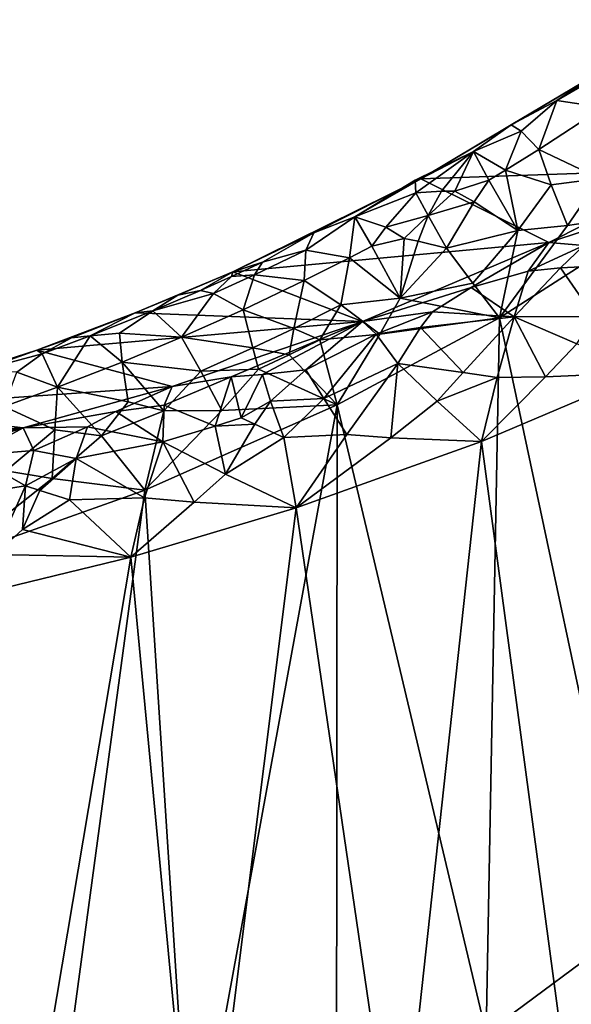
# Model space of a CAD drawing. Extents: x -193 to 193, y -193 to 193.
# Drawn here: x -168 to -167, y -26 to -25 of the extents above; entities that cross this region are included whole.
import ezdxf

# ---------------------------------------------------------------- set-up
doc = ezdxf.new("R2010")
doc.units = 0
doc.header["$MEASUREMENT"] = 0

msp = doc.modelspace()

# ---------------------------------------------------------------- linework, layer by layer
for points in [[(-170.022186, 168.022186), (-170.022186, -168.022186), (-121.550003, -13.333333)], [(-170.022186, 168.022186, -2), (-121.550003, 13.333333, -2), (-170.022186, -168.022186, -2)], [(-121.550003, 13.333333, -2), (-121.550003, -13.333333, -2), (-170.022186, -168.022186, -2)], [(-121.550003, -13.333333), (-170.022186, -168.022186), (-121.550003, -40)], [(-121.550003, -13.333333, -2), (-121.550003, -40, -2), (-170.022186, -168.022186, -2)], [(-166.70166, -24.615648, 19.518221), (-166.822586, -24.68561, 19.55744), (-166.758987, -24.642706, 19.675066)], [(-166.737885, -24.698402, 19.432806), (-166.822586, -24.68561, 19.55744), (-166.70166, -24.615648, 19.518221)], [(-166.758987, -24.642706, 19.675066), (-167.070816, -24.828836, 19.687918), (-166.572845, -24.811579, 20.96957)], [(-166.905991, -24.729944, 19.603771), (-167.070816, -24.828836, 19.687918), (-166.758987, -24.642706, 19.675066)], [(-166.822586, -24.68561, 19.55744), (-166.905991, -24.729944, 19.603771), (-166.758987, -24.642706, 19.675066)], [(-166.887314, -24.741524, 19.518761), (-166.905991, -24.729944, 19.603771), (-166.822586, -24.68561, 19.55744)], [(-166.887314, -24.741524, 19.518761), (-166.822586, -24.68561, 19.55744), (-166.855087, -24.774946, 19.439724)], [(-166.737885, -24.698402, 19.432806), (-166.855087, -24.774946, 19.439724), (-166.822586, -24.68561, 19.55744)], [(-166.737885, -24.698402, 19.432806), (-166.744019, -24.827833, 19.352926), (-166.855087, -24.774946, 19.439724)], [(-166.905991, -24.729944, 19.603771), (-166.974915, -24.778849, 19.563902), (-167.070816, -24.828836, 19.687918)], [(-166.887314, -24.741524, 19.518761), (-166.974915, -24.778849, 19.563902), (-166.905991, -24.729944, 19.603771)], [(-166.916, -24.812731, 19.442207), (-166.974915, -24.778849, 19.563902), (-166.887314, -24.741524, 19.518761)], [(-166.916, -24.812731, 19.442207), (-166.887314, -24.741524, 19.518761), (-166.855087, -24.774946, 19.439724)], [(-167.081207, -24.83103, 19.607918), (-167.070816, -24.828836, 19.687918), (-166.974915, -24.778849, 19.563902)], [(-167.081207, -24.83103, 19.607918), (-166.974915, -24.778849, 19.563902), (-167.080002, -24.85428, 19.523273)], [(-167.03302, -24.851194, 19.48229), (-167.080002, -24.85428, 19.523273), (-166.974915, -24.778849, 19.563902)], [(-167.008499, -24.851526, 19.462746), (-167.03302, -24.851194, 19.48229), (-166.974915, -24.778849, 19.563902)], [(-166.946655, -24.831261, 19.443169), (-167.008499, -24.851526, 19.462746), (-166.974915, -24.778849, 19.563902)], [(-166.916, -24.812731, 19.442207), (-166.946655, -24.831261, 19.443169), (-166.974915, -24.778849, 19.563902)], [(-166.832596, -24.839798, 19.378866), (-166.916, -24.812731, 19.442207), (-166.855087, -24.774946, 19.439724)], [(-166.832596, -24.839798, 19.378866), (-166.855087, -24.774946, 19.439724), (-166.744019, -24.827833, 19.352926)], [(-166.572845, -24.811579, 20.96957), (-167.070816, -24.828836, 19.687918), (-166.836777, -24.945156, 20.953794)], [(-166.916, -24.812731, 19.442207), (-166.893555, -24.923321, 19.360577), (-166.946655, -24.831261, 19.443169)], [(-166.832596, -24.839798, 19.378866), (-166.893555, -24.923321, 19.360577), (-166.916, -24.812731, 19.442207)], [(-166.705887, -24.901632, 21.026838), (-166.572845, -24.811579, 20.96957), (-166.836777, -24.945156, 20.953794)], [(-167.070816, -24.828836, 19.687918), (-167.414612, -24.998554, 19.678585), (-166.836777, -24.945156, 20.953794)], [(-167.266418, -24.927322, 19.605316), (-167.414612, -24.998554, 19.678585), (-167.070816, -24.828836, 19.687918)], [(-167.191193, -24.897951, 19.56476), (-167.266418, -24.927322, 19.605316), (-167.070816, -24.828836, 19.687918)], [(-167.081207, -24.83103, 19.607918), (-167.191193, -24.897951, 19.56476), (-167.070816, -24.828836, 19.687918)], [(-167.081207, -24.83103, 19.607918), (-167.080002, -24.85428, 19.523273), (-167.191193, -24.897951, 19.56476)], [(-166.946655, -24.831261, 19.443169), (-166.973206, -24.871002, 19.421377), (-167.008499, -24.851526, 19.462746)], [(-166.946655, -24.831261, 19.443169), (-166.893555, -24.923321, 19.360577), (-166.973206, -24.871002, 19.421377)], [(-166.832596, -24.839798, 19.378866), (-166.803131, -24.913935, 19.342064), (-166.893555, -24.923321, 19.360577)], [(-166.832596, -24.839798, 19.378866), (-166.744019, -24.827833, 19.352926), (-166.803131, -24.913935, 19.342064)], [(-166.744019, -24.827833, 19.352926), (-166.621811, -24.887154, 19.318272), (-166.803131, -24.913935, 19.342064)], [(-167.134995, -24.91703, 19.469481), (-167.191193, -24.897951, 19.56476), (-167.080002, -24.85428, 19.523273)], [(-167.057236, -24.89543, 19.445042), (-167.134995, -24.91703, 19.469481), (-167.080002, -24.85428, 19.523273)], [(-167.03302, -24.851194, 19.48229), (-167.057236, -24.89543, 19.445042), (-167.080002, -24.85428, 19.523273)], [(-167.008499, -24.851526, 19.462746), (-167.057236, -24.89543, 19.445042), (-167.03302, -24.851194, 19.48229)], [(-166.973206, -24.871002, 19.421377), (-167.057236, -24.89543, 19.445042), (-167.008499, -24.851526, 19.462746)], [(-166.973206, -24.871002, 19.421377), (-167.023941, -24.95513, 19.384565), (-167.057236, -24.89543, 19.445042)], [(-166.973206, -24.871002, 19.421377), (-166.893555, -24.923321, 19.360577), (-167.023941, -24.95513, 19.384565)], [(-167.057236, -24.89543, 19.445042), (-167.101227, -24.937529, 19.427954), (-167.134995, -24.91703, 19.469481)], [(-167.075943, -24.942678, 19.412155), (-167.101227, -24.937529, 19.427954), (-167.057236, -24.89543, 19.445042)], [(-167.075943, -24.942678, 19.412155), (-167.057236, -24.89543, 19.445042), (-167.023941, -24.95513, 19.384565)], [(-166.621811, -24.887154, 19.318272), (-166.690002, -26.195692, 19.323915), (-166.92717, -25.082417, 19.336388)], [(-166.803131, -24.913935, 19.342064), (-166.621811, -24.887154, 19.318272), (-166.92717, -25.082417, 19.336388)], [(-167.280945, -24.959229, 19.519768), (-167.266418, -24.927322, 19.605316), (-167.191193, -24.897951, 19.56476)], [(-167.201462, -24.973177, 19.443722), (-167.280945, -24.959229, 19.519768), (-167.191193, -24.897951, 19.56476)], [(-167.160614, -24.951817, 19.444527), (-167.201462, -24.973177, 19.443722), (-167.191193, -24.897951, 19.56476)], [(-167.134995, -24.91703, 19.469481), (-167.160614, -24.951817, 19.444527), (-167.191193, -24.897951, 19.56476)], [(-166.705887, -24.901632, 21.026838), (-166.836777, -24.945156, 20.953794), (-166.772781, -24.950583, 21.053089)], [(-167.266418, -24.927322, 19.605316), (-167.360168, -24.981134, 19.55864), (-167.414612, -24.998554, 19.678585)], [(-167.280945, -24.959229, 19.519768), (-167.360168, -24.981134, 19.55864), (-167.266418, -24.927322, 19.605316)], [(-167.101227, -24.937529, 19.427954), (-167.160614, -24.951817, 19.444527), (-167.134995, -24.91703, 19.469481)], [(-166.975876, -25.019102, 19.348368), (-167.023941, -24.95513, 19.384565), (-166.893555, -24.923321, 19.360577)], [(-166.975876, -25.019102, 19.348368), (-166.893555, -24.923321, 19.360577), (-166.92717, -25.082417, 19.336388)], [(-166.803131, -24.913935, 19.342064), (-166.92717, -25.082417, 19.336388), (-166.893555, -24.923321, 19.360577)], [(-166.836777, -24.945156, 20.953794), (-167.414612, -24.998554, 19.678585), (-167.17749, -25.089401, 20.909206)], [(-166.978592, -25.027174, 21.001804), (-166.836777, -24.945156, 20.953794), (-167.17749, -25.089401, 20.909206)], [(-167.101227, -24.937529, 19.427954), (-167.108749, -25.047024, 19.363684), (-167.160614, -24.951817, 19.444527)], [(-167.075943, -24.942678, 19.412155), (-167.108749, -25.047024, 19.363684), (-167.101227, -24.937529, 19.427954)], [(-167.075943, -24.942678, 19.412155), (-167.023941, -24.95513, 19.384565), (-167.108749, -25.047024, 19.363684)], [(-166.87468, -24.997562, 21.044157), (-166.836777, -24.945156, 20.953794), (-166.978592, -25.027174, 21.001804)], [(-166.772781, -24.950583, 21.053089), (-166.836777, -24.945156, 20.953794), (-166.87468, -24.997562, 21.044157)], [(-167.280945, -24.959229, 19.519768), (-167.374588, -25.004089, 19.515276), (-167.360168, -24.981134, 19.55864)], [(-167.280945, -24.959229, 19.519768), (-167.283844, -25.014746, 19.441059), (-167.374588, -25.004089, 19.515276)], [(-167.201462, -24.973177, 19.443722), (-167.283844, -25.014746, 19.441059), (-167.280945, -24.959229, 19.519768)], [(-167.160614, -24.951817, 19.444527), (-167.108749, -25.047024, 19.363684), (-167.201462, -24.973177, 19.443722)], [(-166.975876, -25.019102, 19.348368), (-167.108749, -25.047024, 19.363684), (-167.023941, -24.95513, 19.384565)], [(-166.772781, -24.950583, 21.053089), (-166.87468, -24.997562, 21.044157), (-166.815796, -24.991133, 21.079)], [(-166.772781, -24.950583, 21.053089), (-166.815796, -24.991133, 21.079), (-166.690155, -24.985123, 21.139925)], [(-167.360168, -24.981134, 19.55864), (-167.416626, -25.007139, 19.555277), (-167.414612, -24.998554, 19.678585)], [(-167.374588, -25.004089, 19.515276), (-167.416626, -25.007139, 19.555277), (-167.360168, -24.981134, 19.55864)], [(-167.21701, -25.059214, 19.38282), (-167.283844, -25.014746, 19.441059), (-167.201462, -24.973177, 19.443722)], [(-167.21701, -25.059214, 19.38282), (-167.201462, -24.973177, 19.443722), (-167.108749, -25.047024, 19.363684)], [(-166.815796, -24.991133, 21.079), (-166.754028, -25.080519, 21.174261), (-166.690155, -24.985123, 21.139925)], [(-167.17749, -25.089401, 20.909206), (-167.414612, -24.998554, 19.678585), (-167.592682, -25.073757, 19.664099)], [(-167.514984, -25.041166, 19.590586), (-167.592682, -25.073757, 19.664099), (-167.414612, -24.998554, 19.678585)], [(-167.473526, -25.032473, 19.551216), (-167.514984, -25.041166, 19.590586), (-167.414612, -24.998554, 19.678585)], [(-167.416626, -25.007139, 19.555277), (-167.473526, -25.032473, 19.551216), (-167.414612, -24.998554, 19.678585)], [(-166.87468, -24.997562, 21.044157), (-166.978592, -25.027174, 21.001804), (-166.900391, -25.080679, 21.122704)], [(-166.815796, -24.991133, 21.079), (-166.87468, -24.997562, 21.044157), (-166.900391, -25.080679, 21.122704)], [(-166.815796, -24.991133, 21.079), (-166.900391, -25.080679, 21.122704), (-166.754028, -25.080519, 21.174261)], [(-167.416626, -25.007139, 19.555277), (-167.449783, -25.038355, 19.510359), (-167.473526, -25.032473, 19.551216)], [(-167.374588, -25.004089, 19.515276), (-167.395233, -25.067833, 19.435257), (-167.449783, -25.038355, 19.510359)], [(-167.374588, -25.004089, 19.515276), (-167.449783, -25.038355, 19.510359), (-167.416626, -25.007139, 19.555277)], [(-167.374588, -25.004089, 19.515276), (-167.283844, -25.014746, 19.441059), (-167.395233, -25.067833, 19.435257)], [(-167.302994, -25.1019, 19.379623), (-167.395233, -25.067833, 19.435257), (-167.283844, -25.014746, 19.441059)], [(-167.21701, -25.059214, 19.38282), (-167.302994, -25.1019, 19.379623), (-167.283844, -25.014746, 19.441059)], [(-166.975876, -25.019102, 19.348368), (-166.92717, -25.082417, 19.336388), (-167.108749, -25.047024, 19.363684)], [(-167.473526, -25.032473, 19.551216), (-167.560623, -25.069626, 19.54368), (-167.514984, -25.041166, 19.590586)], [(-167.449783, -25.038355, 19.510359), (-167.560623, -25.069626, 19.54368), (-167.473526, -25.032473, 19.551216)], [(-167.449783, -25.038355, 19.510359), (-167.508011, -25.118105, 19.42679), (-167.560623, -25.069626, 19.54368)], [(-167.449783, -25.038355, 19.510359), (-167.395233, -25.067833, 19.435257), (-167.508011, -25.118105, 19.42679)], [(-166.978592, -25.027174, 21.001804), (-167.17749, -25.089401, 20.909206), (-167.049515, -25.071884, 21.02343)], [(-166.978592, -25.027174, 21.001804), (-167.049515, -25.071884, 21.02343), (-166.900391, -25.080679, 21.122704)], [(-167.514984, -25.041166, 19.590586), (-167.560623, -25.069626, 19.54368), (-167.592682, -25.073757, 19.664099)], [(-167.21701, -25.059214, 19.38282), (-167.108749, -25.047024, 19.363684), (-167.145538, -25.112604, 19.348734)], [(-167.108749, -25.047024, 19.363684), (-166.92717, -25.082417, 19.336388), (-167.145538, -25.112604, 19.348734)], [(-167.17749, -25.089401, 20.909206), (-167.592682, -25.073757, 19.664099), (-167.772171, -25.14171, 19.642847)], [(-167.70929, -25.119013, 19.570093), (-167.772171, -25.14171, 19.642847), (-167.592682, -25.073757, 19.664099)], [(-167.675247, -25.115604, 19.531359), (-167.70929, -25.119013, 19.570093), (-167.592682, -25.073757, 19.664099)], [(-167.560623, -25.069626, 19.54368), (-167.675247, -25.115604, 19.531359), (-167.592682, -25.073757, 19.664099)], [(-167.560623, -25.069626, 19.54368), (-167.621277, -25.110958, 19.49474), (-167.675247, -25.115604, 19.531359)], [(-167.560623, -25.069626, 19.54368), (-167.508011, -25.118105, 19.42679), (-167.621277, -25.110958, 19.49474)], [(-167.377747, -25.137289, 19.375629), (-167.508011, -25.118105, 19.42679), (-167.395233, -25.067833, 19.435257)], [(-167.302994, -25.1019, 19.379623), (-167.377747, -25.137289, 19.375629), (-167.395233, -25.067833, 19.435257)], [(-167.21701, -25.059214, 19.38282), (-167.255127, -25.12269, 19.360483), (-167.302994, -25.1019, 19.379623)], [(-167.21701, -25.059214, 19.38282), (-167.145538, -25.112604, 19.348734), (-167.255127, -25.12269, 19.360483)], [(-167.049515, -25.071884, 21.02343), (-167.17749, -25.089401, 20.909206), (-167.152725, -25.112232, 21.007963)], [(-167.049515, -25.071884, 21.02343), (-167.152725, -25.112232, 21.007963), (-167.071594, -25.100101, 21.049822)], [(-167.049515, -25.071884, 21.02343), (-167.071594, -25.100101, 21.049822), (-166.900391, -25.080679, 21.122704)], [(-167.17749, -25.089401, 20.909206), (-167.772171, -25.14171, 19.642847), (-167.524994, -25.208181, 20.835024)], [(-167.417511, -25.190424, 20.925659), (-167.17749, -25.089401, 20.909206), (-167.524994, -25.208181, 20.835024)], [(-167.360382, -25.186022, 20.969488), (-167.17749, -25.089401, 20.909206), (-167.417511, -25.190424, 20.925659)], [(-167.280792, -25.17761, 21.015177), (-167.17749, -25.089401, 20.909206), (-167.360382, -25.186022, 20.969488)], [(-167.152725, -25.112232, 21.007963), (-167.17749, -25.089401, 20.909206), (-167.280792, -25.17761, 21.015177)], [(-166.92717, -25.082417, 19.336388), (-166.951263, -26.389349, 19.337011), (-167.223495, -25.241594, 19.336075)], [(-167.145538, -25.112604, 19.348734), (-166.92717, -25.082417, 19.336388), (-167.223495, -25.241594, 19.336075)], [(-167.071594, -25.100101, 21.049822), (-166.99379, -25.182589, 21.150692), (-166.900391, -25.080679, 21.122704)], [(-166.931427, -25.191868, 21.171417), (-166.900391, -25.080679, 21.122704), (-166.99379, -25.182589, 21.150692)], [(-166.690002, -26.195692, 19.323915), (-166.951263, -26.389349, 19.337011), (-166.92717, -25.082417, 19.336388)], [(-166.842972, -25.190538, 21.189732), (-166.900391, -25.080679, 21.122704), (-166.931427, -25.191868, 21.171417)], [(-166.754028, -25.080519, 21.174261), (-166.900391, -25.080679, 21.122704), (-166.786026, -25.130083, 21.185236)], [(-166.786026, -25.130083, 21.185236), (-166.900391, -25.080679, 21.122704), (-166.842972, -25.190538, 21.189732)], [(-167.616547, -25.163353, 19.416166), (-167.675247, -25.115604, 19.531359), (-167.621277, -25.110958, 19.49474)], [(-167.616547, -25.163353, 19.416166), (-167.621277, -25.110958, 19.49474), (-167.508011, -25.118105, 19.42679)], [(-167.311127, -25.149954, 19.358118), (-167.377747, -25.137289, 19.375629), (-167.302994, -25.1019, 19.379623)], [(-167.255127, -25.12269, 19.360483), (-167.311127, -25.149954, 19.358118), (-167.302994, -25.1019, 19.379623)], [(-167.071594, -25.100101, 21.049822), (-167.152725, -25.112232, 21.007963), (-167.112671, -25.166157, 21.095795)], [(-167.071594, -25.100101, 21.049822), (-167.112671, -25.166157, 21.095795), (-166.99379, -25.182589, 21.150692)], [(-167.70929, -25.119013, 19.570093), (-167.763016, -25.148661, 19.520077), (-167.772171, -25.14171, 19.642847)], [(-167.675247, -25.115604, 19.531359), (-167.734848, -25.209311, 19.401819), (-167.763016, -25.148661, 19.520077)], [(-167.675247, -25.115604, 19.531359), (-167.763016, -25.148661, 19.520077), (-167.70929, -25.119013, 19.570093)], [(-167.616547, -25.163353, 19.416166), (-167.734848, -25.209311, 19.401819), (-167.675247, -25.115604, 19.531359)], [(-167.472656, -25.179981, 19.368927), (-167.616547, -25.163353, 19.416166), (-167.508011, -25.118105, 19.42679)], [(-167.472656, -25.179981, 19.368927), (-167.508011, -25.118105, 19.42679), (-167.377747, -25.137289, 19.375629)], [(-167.255127, -25.12269, 19.360483), (-167.223495, -25.241594, 19.336075), (-167.311127, -25.149954, 19.358118)], [(-167.248367, -25.229836, 21.084671), (-167.152725, -25.112232, 21.007963), (-167.280792, -25.17761, 21.015177)], [(-167.145538, -25.112604, 19.348734), (-167.223495, -25.241594, 19.336075), (-167.255127, -25.12269, 19.360483)], [(-167.248367, -25.229836, 21.084671), (-167.112671, -25.166157, 21.095795), (-167.152725, -25.112232, 21.007963)], [(-167.524994, -25.208181, 20.835024), (-167.772171, -25.14171, 19.642847), (-168.103302, -25.24811, 19.585758)], [(-167.87648, -25.178839, 19.546103), (-168.103302, -25.24811, 19.585758), (-167.772171, -25.14171, 19.642847)], [(-167.763016, -25.148661, 19.520077), (-167.87648, -25.178839, 19.546103), (-167.772171, -25.14171, 19.642847)], [(-167.472656, -25.179981, 19.368927), (-167.377747, -25.137289, 19.375629), (-167.367554, -25.176519, 19.355097)], [(-167.311127, -25.149954, 19.358118), (-167.367554, -25.176519, 19.355097), (-167.377747, -25.137289, 19.375629)], [(-166.786026, -25.130083, 21.185236), (-166.842972, -25.190538, 21.189732), (-166.662598, -25.182249, 21.210176)], [(-167.808975, -25.182095, 19.470613), (-167.87648, -25.178839, 19.546103), (-167.763016, -25.148661, 19.520077)], [(-167.808975, -25.182095, 19.470613), (-167.763016, -25.148661, 19.520077), (-167.734848, -25.209311, 19.401819)], [(-167.616547, -25.163353, 19.416166), (-167.605759, -25.235832, 19.356438), (-167.734848, -25.209311, 19.401819)], [(-167.616547, -25.163353, 19.416166), (-167.540131, -25.252357, 19.341862), (-167.605759, -25.235832, 19.356438)], [(-167.472656, -25.179981, 19.368927), (-167.540131, -25.252357, 19.341862), (-167.616547, -25.163353, 19.416166)], [(-167.311127, -25.149954, 19.358118), (-167.223495, -25.241594, 19.336075), (-167.367554, -25.176519, 19.355097)], [(-167.832169, -25.244627, 19.387831), (-167.808975, -25.182095, 19.470613), (-167.734848, -25.209311, 19.401819)], [(-167.472656, -25.179981, 19.368927), (-167.434723, -25.251905, 19.33605), (-167.540131, -25.252357, 19.341862)], [(-167.472656, -25.179981, 19.368927), (-167.367554, -25.176519, 19.355097), (-167.434723, -25.251905, 19.33605)], [(-167.367554, -25.176519, 19.355097), (-167.223495, -25.241594, 19.336075), (-167.434723, -25.251905, 19.33605)], [(-167.345703, -25.234886, 21.043005), (-167.280792, -25.17761, 21.015177), (-167.360382, -25.186022, 20.969488)], [(-167.248367, -25.229836, 21.084671), (-167.280792, -25.17761, 21.015177), (-167.345703, -25.234886, 21.043005)], [(-167.248367, -25.229836, 21.084671), (-167.206329, -25.295795, 21.133364), (-167.112671, -25.166157, 21.095795)], [(-167.125565, -25.301643, 21.155634), (-167.112671, -25.166157, 21.095795), (-167.206329, -25.295795, 21.133364)], [(-167.040771, -25.235151, 21.158161), (-167.112671, -25.166157, 21.095795), (-167.125565, -25.301643, 21.155634)], [(-166.99379, -25.182589, 21.150692), (-167.112671, -25.166157, 21.095795), (-167.040771, -25.235151, 21.158161)], [(-166.931427, -25.191868, 21.171417), (-166.99379, -25.182589, 21.150692), (-167.040771, -25.235151, 21.158161)], [(-166.662598, -25.182249, 21.210176), (-166.960007, -25.308643, 21.184811), (-166.792343, -26.55784, 21.201311)], [(-166.842972, -25.190538, 21.189732), (-166.960007, -25.308643, 21.184811), (-166.662598, -25.182249, 21.210176)], [(-167.417511, -25.190424, 20.925659), (-167.524994, -25.208181, 20.835024), (-167.539673, -25.2423, 20.928225)], [(-167.446716, -25.280512, 21.033712), (-167.417511, -25.190424, 20.925659), (-167.539673, -25.2423, 20.928225)], [(-167.399048, -25.265604, 21.044075), (-167.417511, -25.190424, 20.925659), (-167.446716, -25.280512, 21.033712)], [(-167.399048, -25.265604, 21.044075), (-167.360382, -25.186022, 20.969488), (-167.417511, -25.190424, 20.925659)], [(-167.345703, -25.234886, 21.043005), (-167.360382, -25.186022, 20.969488), (-167.399048, -25.265604, 21.044075)], [(-166.931427, -25.191868, 21.171417), (-167.040771, -25.235151, 21.158161), (-166.960007, -25.308643, 21.184811)], [(-166.842972, -25.190538, 21.189732), (-166.931427, -25.191868, 21.171417), (-166.960007, -25.308643, 21.184811)], [(-167.524994, -25.208181, 20.835024), (-168.103302, -25.24811, 19.585758), (-167.797592, -25.283812, 20.755665)], [(-167.739624, -25.28751, 19.340218), (-167.832169, -25.244627, 19.387831), (-167.734848, -25.209311, 19.401819)], [(-167.628326, -25.253912, 20.872894), (-167.524994, -25.208181, 20.835024), (-167.797592, -25.283812, 20.755665)], [(-167.739624, -25.28751, 19.340218), (-167.734848, -25.209311, 19.401819), (-167.654373, -25.298279, 19.329773)], [(-167.605759, -25.235832, 19.356438), (-167.654373, -25.298279, 19.329773), (-167.734848, -25.209311, 19.401819)], [(-167.539673, -25.2423, 20.928225), (-167.524994, -25.208181, 20.835024), (-167.628326, -25.253912, 20.872894)], [(-167.540131, -25.252357, 19.341862), (-167.654373, -25.298279, 19.329773), (-167.605759, -25.235832, 19.356438)], [(-167.345703, -25.234886, 21.043005), (-167.399048, -25.265604, 21.044075), (-167.373978, -25.276714, 21.064106)], [(-167.345703, -25.234886, 21.043005), (-167.373978, -25.276714, 21.064106), (-167.321198, -25.301233, 21.09911)], [(-167.248367, -25.229836, 21.084671), (-167.345703, -25.234886, 21.043005), (-167.321198, -25.301233, 21.09911)], [(-167.248367, -25.229836, 21.084671), (-167.321198, -25.301233, 21.09911), (-167.206329, -25.295795, 21.133364)], [(-167.040771, -25.235151, 21.158161), (-167.125565, -25.301643, 21.155634), (-166.960007, -25.308643, 21.184811)], [(-167.797592, -25.283812, 20.755665), (-168.103302, -25.24811, 19.585758), (-168.421661, -25.329554, 19.508495)], [(-167.739624, -25.28751, 19.340218), (-167.829193, -25.362381, 19.306093), (-167.832169, -25.244627, 19.387831)], [(-167.628326, -25.253912, 20.872894), (-167.797592, -25.283812, 20.755665), (-167.679749, -25.281784, 20.890642)], [(-167.628326, -25.253912, 20.872894), (-167.679749, -25.281784, 20.890642), (-167.542252, -25.309053, 21.011414)], [(-167.540131, -25.252357, 19.341862), (-167.575058, -25.397398, 19.312897), (-167.654373, -25.298279, 19.329773)], [(-167.539673, -25.2423, 20.928225), (-167.628326, -25.253912, 20.872894), (-167.542252, -25.309053, 21.011414)], [(-167.223495, -25.241594, 19.336075), (-167.491379, -26.701393, 19.320673), (-167.575058, -25.397398, 19.312897)], [(-167.434723, -25.251905, 19.33605), (-167.223495, -25.241594, 19.336075), (-167.575058, -25.397398, 19.312897)], [(-167.434723, -25.251905, 19.33605), (-167.575058, -25.397398, 19.312897), (-167.540131, -25.252357, 19.341862)], [(-167.446716, -25.280512, 21.033712), (-167.539673, -25.2423, 20.928225), (-167.542252, -25.309053, 21.011414)], [(-167.223495, -25.241594, 19.336075), (-167.224991, -26.560781, 19.336046), (-167.491379, -26.701393, 19.320673)], [(-166.951263, -26.389349, 19.337011), (-167.224991, -26.560781, 19.336046), (-167.223495, -25.241594, 19.336075)], [(-167.399048, -25.265604, 21.044075), (-167.446716, -25.280512, 21.033712), (-167.373978, -25.276714, 21.064106)], [(-167.797592, -25.283812, 20.755665), (-168.421661, -25.329554, 19.508495), (-168.151978, -25.362013, 20.623518)], [(-167.980972, -25.341169, 20.760078), (-167.797592, -25.283812, 20.755665), (-168.151978, -25.362013, 20.623518)], [(-167.890549, -25.334326, 20.825113), (-167.797592, -25.283812, 20.755665), (-167.980972, -25.341169, 20.760078)], [(-167.778091, -25.325048, 20.892591), (-167.797592, -25.283812, 20.755665), (-167.890549, -25.334326, 20.825113)], [(-167.739624, -25.28751, 19.340218), (-167.744339, -25.376072, 19.303738), (-167.829193, -25.362381, 19.306093)], [(-167.679749, -25.281784, 20.890642), (-167.797592, -25.283812, 20.755665), (-167.778091, -25.325048, 20.892591)], [(-167.700623, -25.339394, 20.957415), (-167.679749, -25.281784, 20.890642), (-167.778091, -25.325048, 20.892591)], [(-167.739624, -25.28751, 19.340218), (-167.654373, -25.298279, 19.329773), (-167.744339, -25.376072, 19.303738)], [(-167.700623, -25.339394, 20.957415), (-167.542252, -25.309053, 21.011414), (-167.679749, -25.281784, 20.890642)], [(-167.446716, -25.280512, 21.033712), (-167.542252, -25.309053, 21.011414), (-167.42746, -25.368177, 21.091234)], [(-167.373978, -25.276714, 21.064106), (-167.446716, -25.280512, 21.033712), (-167.42746, -25.368177, 21.091234)], [(-167.373978, -25.276714, 21.064106), (-167.42746, -25.368177, 21.091234), (-167.321198, -25.301233, 21.09911)], [(-167.654373, -25.298279, 19.329773), (-167.575058, -25.397398, 19.312897), (-167.744339, -25.376072, 19.303738)], [(-167.700623, -25.339394, 20.957415), (-167.575439, -25.411455, 21.057156), (-167.542252, -25.309053, 21.011414)], [(-167.485046, -25.419458, 21.088217), (-167.542252, -25.309053, 21.011414), (-167.575439, -25.411455, 21.057156)], [(-167.42746, -25.368177, 21.091234), (-167.542252, -25.309053, 21.011414), (-167.485046, -25.419458, 21.088217)], [(-167.321198, -25.301233, 21.09911), (-167.42746, -25.368177, 21.091234), (-167.29892, -25.429935, 21.133856)], [(-167.206329, -25.295795, 21.133364), (-167.321198, -25.301233, 21.09911), (-167.29892, -25.429935, 21.133856)], [(-167.125565, -25.301643, 21.155634), (-167.206329, -25.295795, 21.133364), (-167.29892, -25.429935, 21.133856)], [(-167.125565, -25.301643, 21.155634), (-167.29892, -25.429935, 21.133856), (-166.960007, -25.308643, 21.184811)], [(-166.960007, -25.308643, 21.184811), (-167.29892, -25.429935, 21.133856), (-167.112061, -26.704285, 21.164812)], [(-166.960007, -25.308643, 21.184811), (-167.112061, -26.704285, 21.164812), (-166.792343, -26.55784, 21.201311)], [(-167.792892, -25.389751, 20.954723), (-167.778091, -25.325048, 20.892591), (-167.890549, -25.334326, 20.825113)], [(-167.700623, -25.339394, 20.957415), (-167.778091, -25.325048, 20.892591), (-167.792892, -25.389751, 20.954723)], [(-167.792892, -25.389751, 20.954723), (-167.890549, -25.334326, 20.825113), (-167.976852, -25.417913, 20.883421)], [(-167.700623, -25.339394, 20.957415), (-167.792892, -25.389751, 20.954723), (-167.766785, -25.397957, 20.973225)], [(-167.700623, -25.339394, 20.957415), (-167.766785, -25.397957, 20.973225), (-167.712769, -25.41538, 21.007069)], [(-167.700623, -25.339394, 20.957415), (-167.712769, -25.41538, 21.007069), (-167.575439, -25.411455, 21.057156)], [(-167.744339, -25.376072, 19.303738), (-167.932114, -25.52388, 19.263632), (-167.829193, -25.362381, 19.306093)], [(-167.744339, -25.376072, 19.303738), (-167.575058, -25.397398, 19.312897), (-167.932114, -25.52388, 19.263632)], [(-167.42746, -25.368177, 21.091234), (-167.485046, -25.419458, 21.088217), (-167.29892, -25.429935, 21.133856)], [(-167.792892, -25.389751, 20.954723), (-167.976852, -25.417913, 20.883421), (-167.848969, -25.515034, 20.991434)], [(-167.575058, -25.397398, 19.312897), (-167.767456, -26.823387, 19.289455), (-167.932114, -25.52388, 19.263632)], [(-167.792892, -25.389751, 20.954723), (-167.848969, -25.515034, 20.991434), (-167.798584, -25.469465, 20.996613)], [(-167.766785, -25.397957, 20.973225), (-167.792892, -25.389751, 20.954723), (-167.798584, -25.469465, 20.996613)], [(-167.766785, -25.397957, 20.973225), (-167.798584, -25.469465, 20.996613), (-167.712769, -25.41538, 21.007069)], [(-167.575058, -25.397398, 19.312897), (-167.491379, -26.701393, 19.320673), (-167.767456, -26.823387, 19.289455)], [(-167.712769, -25.41538, 21.007069), (-167.798584, -25.469465, 20.996613), (-167.600952, -25.51992, 21.068054)], [(-167.575439, -25.411455, 21.057156), (-167.712769, -25.41538, 21.007069), (-167.600952, -25.51992, 21.068054)], [(-167.485046, -25.419458, 21.088217), (-167.575439, -25.411455, 21.057156), (-167.600952, -25.51992, 21.068054)], [(-167.485046, -25.419458, 21.088217), (-167.600952, -25.51992, 21.068054), (-167.29892, -25.429935, 21.133856)], [(-167.29892, -25.429935, 21.133856), (-167.600952, -25.51992, 21.068054), (-167.474991, -26.84083, 21.097786)], [(-167.29892, -25.429935, 21.133856), (-167.474991, -26.84083, 21.097786), (-167.112061, -26.704285, 21.164812)], [(-167.798584, -25.469465, 20.996613), (-167.848969, -25.515034, 20.991434), (-167.600952, -25.51992, 21.068054)], [(-167.932114, -25.52388, 19.263632), (-167.767456, -26.823387, 19.289455), (-168.084564, -26.937958, 19.234419)], [(-167.848969, -25.515034, 20.991434), (-167.948807, -25.604681, 20.967272), (-167.600952, -25.51992, 21.068054)], [(-167.600952, -25.51992, 21.068054), (-167.948807, -25.604681, 20.967272), (-167.842209, -26.951359, 21.001213)], [(-167.600952, -25.51992, 21.068054), (-167.842209, -26.951359, 21.001213), (-167.474991, -26.84083, 21.097786)], [(-166.761444, -26.377043, 19.346199), (-166.951263, -26.389349, 19.337011), (-166.690002, -26.195692, 19.323915)]]:
    msp.add_3dface(points)

doc.saveas('drawing.dxf')
